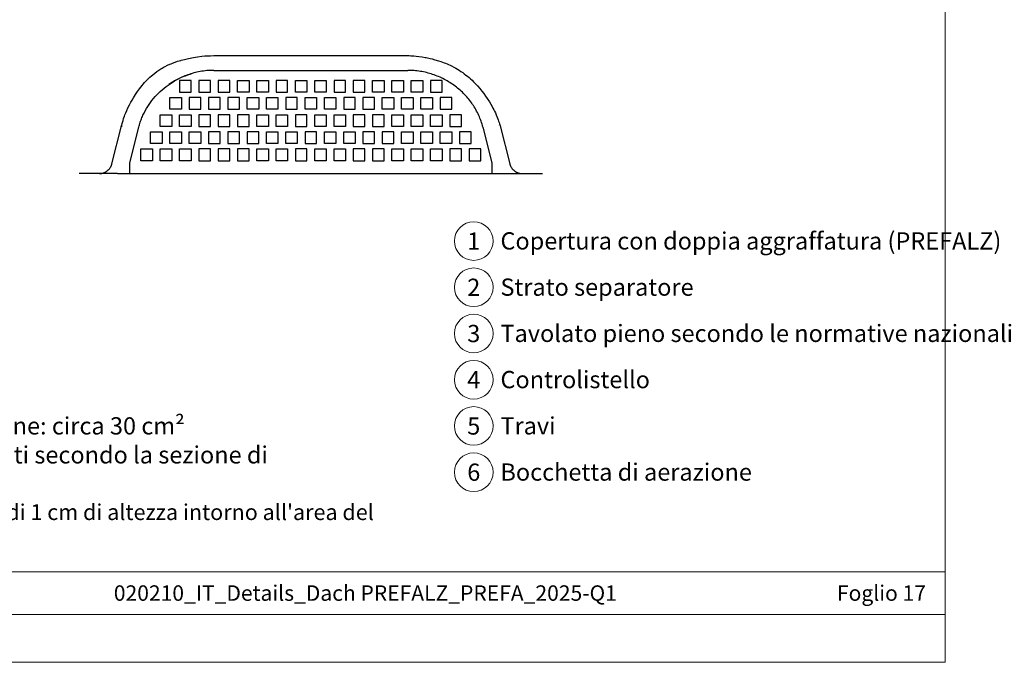
# Model space of a CAD drawing. Units: millimetres. Extents: x 0 to 53080, y 0 to 1470.
# Drawn here: x 17346 to 17856, y 0 to 332 of the extents above; entities that cross this region are included whole.
import ezdxf
from ezdxf.enums import TextEntityAlignment as Align

# ---------------------------------------------------------------- set-up
doc = ezdxf.new("R2010")
doc.units = ezdxf.units.MM
for name, color, linetype, lineweight, true_color in [('01_PREFA-Dachprodukt', 7, 'Continuous', 25, 0xe1000f), ('08_Bemassung', 7, 'Continuous', 5, 0x505f69), ('10_Blattrahmen', 7, 'Continuous', 20, 0x000000), ('99_Text_3_IT', 7, 'Continuous', 5, 0x505f69)]:
    doc.layers.add(name, color=color, linetype=linetype, lineweight=lineweight, true_color=true_color)
doc.layers.add('99_Text_2_IT', color=7, linetype='Continuous')
doc.styles.add('Arial', font='arial.ttf')
doc.styles.add('PREFA_Standard', font='arial.ttf', dxfattribs={"height": 20})

# ---------------------------------------------------------------- blocks, each defined once
blk = doc.blocks.new('A$C303698f2')
at = {"layer": '10_Blattrahmen'}
for p, q in [((666.01, -440.96), (28.02, -440.96)), ((28.02, -455.06), (666.01, -455.06))]:
    blk.add_line(p, q, dxfattribs=at)
blk.add_lwpolyline([(666.01, -470.92), (666.01, 0), (0, 0), (0, -470.92)], close=True, dxfattribs=at)

msp = doc.modelspace()

# ---------------------------------------------------------------- linework, layer by layer
at = {"layer": '01_PREFA-Dachprodukt'}
for points in [[(17399.105, 277.525), (17399.587, 279.352), (17399.878, 280.361), (17400.192, 281.361), (17400.58, 282.48), (17400.882, 283.286), (17401.254, 284.217), (17401.798, 285.485), (17402.428, 286.846), (17403.205, 288.406), (17403.924, 289.755), (17404.535, 290.84), (17405.238, 292.03), (17406.323, 293.755), (17407.352, 295.279), (17408.339, 296.643), (17409.016, 297.528), (17409.715, 298.399), (17410.349, 299.153), (17411, 299.894), (17411.67, 300.621), (17412.361, 301.335), (17413.07, 302.033), (17413.796, 302.713), (17414.541, 303.376), (17415.306, 304.021), (17416.319, 304.827), (17417.357, 305.598), (17418.423, 306.334), (17418.967, 306.689), (17419.518, 307.036), (17420.07, 307.369), (17420.625, 307.691), (17421.186, 308.002), (17421.751, 308.304), (17422.897, 308.877), (17424.064, 309.412), (17424.74, 309.7), (17425.415, 309.973), (17426.772, 310.48), (17428.141, 310.941), (17429.726, 311.419), (17429.925, 311.475), (17431.73, 311.949), (17433.785, 312.419), (17436.269, 312.903), (17438.432, 313.257), (17440.625, 313.544), (17442.264, 313.704), (17442.846, 313.748), (17443.969, 313.813), (17445.095, 313.85), (17446.925, 313.869)], [(17446.925, 313.869), (17547.254, 313.869)], [(17547.254, 313.866), (17548.051, 313.858), (17548.845, 313.833), (17549.632, 313.792), (17550.411, 313.736), (17551.643, 313.622), (17553.009, 313.46), (17554.687, 313.214), (17556.344, 312.92), (17556.813, 312.828), (17558.928, 312.366), (17559.881, 312.133), (17561.2, 311.784), (17563.119, 311.217), (17564.408, 310.796), (17566.03, 310.212), (17566.834, 309.899), (17567.637, 309.569), (17568.392, 309.242), (17569.141, 308.902), (17569.885, 308.547), (17571.15, 307.904), (17572.093, 307.39), (17573.018, 306.854), (17573.926, 306.298), (17574.816, 305.72), (17575.691, 305.119), (17576.549, 304.497), (17577.393, 303.852), (17578.222, 303.184), (17579.02, 302.509), (17579.796, 301.819), (17580.553, 301.114), (17581.293, 300.394), (17582.011, 299.664), (17582.711, 298.923), (17583.393, 298.17), (17584.528, 296.853), (17585.565, 295.575), (17586.566, 294.27), (17587.501, 292.984), (17588.402, 291.676), (17589.523, 289.939), (17590.207, 288.808), (17590.893, 287.604), (17591.352, 286.756), (17591.793, 285.904), (17592.207, 285.065), (17592.615, 284.199), (17593.011, 283.314), (17593.392, 282.421), (17593.755, 281.522), (17594.102, 280.61), (17594.309, 280.033), (17594.552, 279.316), (17594.782, 278.581), (17594.932, 278.06), (17595.073, 277.528)], [(17446.925, 306.266), (17445.995, 306.255), (17445.065, 306.223), (17444.159, 306.171), (17443.255, 306.099), (17442.373, 306.009), (17441.494, 305.9), (17440.635, 305.774), (17439.78, 305.63), (17438.947, 305.472), (17438.125, 305.299), (17437.308, 305.108), (17436.486, 304.899), (17435.691, 304.68), (17434.901, 304.444), (17434.127, 304.197), (17433.357, 303.935), (17432.602, 303.661), (17431.852, 303.372), (17431.115, 303.071), (17430.385, 302.757), (17429.669, 302.432), (17428.959, 302.093), (17428.257, 301.741), (17427.561, 301.376), (17426.552, 300.815), (17425.56, 300.226), (17424.585, 299.61), (17423.628, 298.967)], [(17446.925, 306.266), (17547.254, 306.266)], [(17586.159, 276.853), (17585.945, 277.655), (17585.714, 278.453), (17585.464, 279.246), (17585.196, 280.034), (17584.924, 280.779), (17584.637, 281.518), (17584.334, 282.25), (17584.014, 282.977), (17583.663, 283.731), (17583.296, 284.476), (17582.912, 285.213), (17582.512, 285.943), (17582.111, 286.636), (17581.696, 287.32), (17581.267, 287.996), (17580.823, 288.663), (17580.356, 289.333), (17579.876, 289.992), (17579.382, 290.641), (17578.874, 291.281), (17578.349, 291.914), (17577.811, 292.535), (17577.26, 293.144), (17576.696, 293.744), (17576.122, 294.328), (17575.535, 294.902), (17574.936, 295.464), (17574.325, 296.014), (17573.703, 296.552), (17573.07, 297.077), (17572.427, 297.589), (17571.774, 298.088), (17571.112, 298.572), (17570.438, 299.045), (17569.755, 299.504), (17569.063, 299.949), (17568.362, 300.381), (17567.652, 300.798), (17566.934, 301.201), (17566.209, 301.589), (17565.474, 301.964), (17564.732, 302.324), (17563.982, 302.669), (17563.225, 303), (17562.466, 303.313), (17561.702, 303.612), (17560.932, 303.895), (17560.155, 304.163), (17559.377, 304.413), (17558.594, 304.649), (17557.801, 304.87), (17557.003, 305.076), (17556.204, 305.265), (17555.397, 305.439), (17554.588, 305.596), (17553.779, 305.736), (17552.967, 305.861), (17552.154, 305.968), (17551.339, 306.059), (17550.523, 306.134), (17549.706, 306.192), (17548.888, 306.233), (17548.071, 306.258), (17547.254, 306.266)], [(17408.02, 276.853), (17408.189, 277.492), (17408.368, 278.127), (17408.559, 278.756), (17408.759, 279.381), (17408.971, 280), (17409.193, 280.614), (17409.425, 281.223), (17409.668, 281.827), (17409.92, 282.425), (17410.183, 283.018), (17410.738, 284.186), (17411.331, 285.332), (17411.962, 286.455), (17412.629, 287.553), (17413.332, 288.627), (17414.07, 289.675), (17414.841, 290.698), (17415.646, 291.694), (17416.482, 292.663), (17417.349, 293.603), (17418.246, 294.516), (17419.172, 295.399), (17420.126, 296.253), (17421.107, 297.076), (17422.115, 297.869), (17423.147, 298.63), (17424.204, 299.358), (17425.284, 300.054), (17426.387, 300.717), (17427.511, 301.345), (17428.655, 301.939), (17429.819, 302.497), (17431.001, 303.02), (17432.202, 303.506), (17433.418, 303.955), (17434.651, 304.366), (17435.898, 304.738)], [(17583.256, 284.554), (17583.26, 284.547)], [(17394.137, 257.967), (17399.104, 277.52)], [(17399.272, 277.094), (17399.246, 277.124), (17399.223, 277.154), (17399.211, 277.169), (17399.201, 277.183), (17399.191, 277.198), (17399.181, 277.212), (17399.172, 277.226), (17399.163, 277.241), (17399.155, 277.255), (17399.148, 277.269), (17399.141, 277.282), (17399.134, 277.296), (17399.128, 277.31), (17399.123, 277.323), (17399.117, 277.336), (17399.113, 277.349), (17399.109, 277.362), (17399.106, 277.375), (17399.104, 277.382), (17399.103, 277.388), (17399.101, 277.395), (17399.1, 277.401), (17399.099, 277.407), (17399.098, 277.413), (17399.097, 277.42), (17399.097, 277.426), (17399.096, 277.432), (17399.096, 277.438), (17399.096, 277.444), (17399.095, 277.45), (17399.095, 277.456), (17399.096, 277.462), (17399.096, 277.468), (17399.096, 277.474), (17399.097, 277.48), (17399.097, 277.486), (17399.098, 277.492), (17399.099, 277.498), (17399.1, 277.503), (17399.101, 277.509), (17399.102, 277.515), (17399.104, 277.52)], [(17399.104, 277.52), (17399.106, 277.529), (17399.109, 277.537), (17399.111, 277.546), (17399.115, 277.554), (17399.118, 277.563), (17399.122, 277.571), (17399.126, 277.579), (17399.131, 277.587), (17399.135, 277.595), (17399.141, 277.603), (17399.146, 277.611), (17399.152, 277.619), (17399.158, 277.627), (17399.164, 277.635), (17399.171, 277.643), (17399.178, 277.65), (17399.185, 277.658), (17399.193, 277.665), (17399.201, 277.673), (17399.209, 277.68), (17399.218, 277.688), (17399.227, 277.695), (17399.236, 277.702), (17399.246, 277.709), (17399.256, 277.716), (17399.266, 277.723), (17399.277, 277.73), (17399.288, 277.737), (17399.299, 277.743), (17399.311, 277.75), (17399.335, 277.763)], [(17399.143, 277.277), (17399.153, 277.258)], [(17403.349, 258.46), (17408.02, 276.853)], [(17586.159, 276.853), (17590.83, 258.46)], [(17594.138, 277.937), (17594.139, 277.935)], [(17595.055, 277.575), (17595.058, 277.568), (17595.061, 277.562), (17595.064, 277.555), (17595.067, 277.548), (17595.069, 277.541), (17595.071, 277.534), (17595.073, 277.527), (17595.075, 277.52)], [(17595.075, 277.52), (17600.042, 257.967)], [(17580.089, 274.435), (17574.089, 274.435)], [(17387.602, 252.841), (17387.846, 252.847), (17387.995, 252.856), (17388.22, 252.874), (17388.443, 252.9), (17388.666, 252.933), (17388.887, 252.974), (17389.107, 253.022), (17389.325, 253.077), (17389.54, 253.14), (17389.754, 253.209), (17389.966, 253.285), (17390.174, 253.369), (17390.38, 253.459), (17390.583, 253.556), (17390.782, 253.66), (17390.978, 253.77), (17391.17, 253.886), (17391.359, 254.009), (17391.543, 254.138), (17391.722, 254.273), (17391.897, 254.414), (17392.068, 254.561), (17392.233, 254.713), (17392.393, 254.871), (17392.548, 255.033), (17392.698, 255.201), (17392.842, 255.374), (17392.98, 255.551), (17393.112, 255.733), (17393.238, 255.919), (17393.358, 256.109), (17393.472, 256.303), (17393.579, 256.501), (17393.679, 256.702), (17393.773, 256.906), (17393.86, 257.113), (17393.94, 257.323), (17394.013, 257.536), (17394.079, 257.751), (17394.138, 257.967)], [(17403.349, 252.841), (17403.349, 252.841), (17403.349, 252.841), (17403.349, 252.842), (17403.349, 252.846), (17403.349, 252.863), (17403.349, 252.933), (17403.349, 253.226), (17403.349, 254.432), (17403.349, 258.46)], [(17590.83, 258.46), (17590.83, 252.841)], [(17600.041, 257.967), (17600.1, 257.751), (17600.166, 257.536), (17600.239, 257.323), (17600.319, 257.113), (17600.406, 256.906), (17600.5, 256.702), (17600.6, 256.501), (17600.707, 256.303), (17600.821, 256.109), (17600.941, 255.919), (17601.067, 255.733), (17601.199, 255.551), (17601.337, 255.374), (17601.481, 255.201), (17601.631, 255.033), (17601.786, 254.871), (17601.946, 254.713), (17602.111, 254.561), (17602.282, 254.414), (17602.457, 254.273), (17602.636, 254.138), (17602.82, 254.009), (17603.009, 253.886), (17603.201, 253.77), (17603.397, 253.66), (17603.596, 253.556), (17603.799, 253.459), (17604.005, 253.369), (17604.213, 253.285), (17604.425, 253.209), (17604.638, 253.14), (17604.854, 253.077), (17605.072, 253.022), (17605.292, 252.974), (17605.513, 252.933), (17605.736, 252.9), (17605.959, 252.874), (17606.183, 252.856), (17606.333, 252.847), (17606.633, 252.841)], [(17397.089, 252.841), (17382.947, 252.841), (17378.494, 252.841), (17377.423, 252.841), (17377.17, 252.841), (17377.109, 252.841), (17377.094, 252.841), (17377.091, 252.841), (17377.09, 252.841), (17377.089, 252.841)], [(17397.089, 252.841), (17597.089, 252.841)], [(17597.089, 252.841), (17611.232, 252.841), (17615.685, 252.841), (17616.756, 252.841), (17617.009, 252.841), (17617.07, 252.841), (17617.085, 252.841), (17617.088, 252.841), (17617.089, 252.841), (17617.089, 252.841)]]:
    msp.add_lwpolyline(points, dxfattribs=at)
for points in [[(17429.089, 294.983), (17435.089, 294.983), (17435.089, 301.025), (17429.089, 301.025)], [(17439.089, 294.983), (17445.089, 294.983), (17445.089, 301.025), (17439.089, 301.025)], [(17449.089, 294.983), (17455.089, 294.983), (17455.089, 301.025), (17449.089, 301.025)], [(17465.089, 294.983), (17459.089, 294.983), (17459.089, 301.025), (17465.089, 301.025)], [(17475.089, 294.983), (17469.089, 294.983), (17469.089, 301.025), (17475.089, 301.025)], [(17479.089, 294.983), (17485.089, 294.983), (17485.089, 301.025), (17479.089, 301.025)], [(17495.089, 294.983), (17489.089, 294.983), (17489.089, 301.025), (17495.089, 301.025)], [(17505.089, 294.983), (17499.089, 294.983), (17499.089, 301.025), (17505.089, 301.025)], [(17509.089, 294.983), (17515.089, 294.983), (17515.089, 301.025), (17509.089, 301.025)], [(17519.089, 294.983), (17525.089, 294.983), (17525.089, 301.025), (17519.089, 301.025)], [(17535.089, 294.983), (17529.089, 294.983), (17529.089, 301.025), (17535.089, 301.025)], [(17545.089, 294.983), (17539.089, 294.983), (17539.089, 301.025), (17545.089, 301.025)], [(17555.089, 294.983), (17549.089, 294.983), (17549.089, 301.025), (17555.089, 301.025)], [(17559.089, 294.983), (17565.089, 294.983), (17565.089, 301.025), (17559.089, 301.025)], [(17430.089, 286.119), (17424.089, 286.119), (17424.089, 292.161), (17430.089, 292.161)], [(17434.089, 286.119), (17440.089, 286.119), (17440.089, 292.161), (17434.089, 292.161)], [(17444.089, 286.119), (17450.089, 286.119), (17450.089, 292.161), (17444.089, 292.161)], [(17454.089, 286.119), (17460.089, 286.119), (17460.089, 292.161), (17454.089, 292.161)], [(17470.089, 286.119), (17464.089, 286.119), (17464.089, 292.161), (17470.089, 292.161)], [(17480.089, 286.119), (17474.089, 286.119), (17474.089, 292.161), (17480.089, 292.161)], [(17484.089, 286.119), (17490.089, 286.119), (17490.089, 292.161), (17484.089, 292.161)], [(17500.089, 286.119), (17494.089, 286.119), (17494.089, 292.161), (17500.089, 292.161)], [(17510.089, 286.119), (17504.089, 286.119), (17504.089, 292.161), (17510.089, 292.161)], [(17514.089, 286.119), (17520.089, 286.119), (17520.089, 292.161), (17514.089, 292.161)], [(17524.089, 286.119), (17530.089, 286.119), (17530.089, 292.161), (17524.089, 292.161)], [(17540.089, 286.119), (17534.089, 286.119), (17534.089, 292.161), (17540.089, 292.161)], [(17550.089, 286.119), (17544.089, 286.119), (17544.089, 292.161), (17550.089, 292.161)], [(17560.089, 286.119), (17554.089, 286.119), (17554.089, 292.161), (17560.089, 292.161)], [(17564.089, 286.119), (17570.089, 286.119), (17570.089, 292.161), (17564.089, 292.161)], [(17425.089, 277.256), (17419.089, 277.256), (17419.089, 283.298), (17425.089, 283.298)], [(17435.089, 277.256), (17429.089, 277.256), (17429.089, 283.298), (17435.089, 283.298)], [(17439.089, 277.256), (17445.089, 277.256), (17445.089, 283.298), (17439.089, 283.298)], [(17449.089, 277.256), (17455.089, 277.256), (17455.089, 283.298), (17449.089, 283.298)], [(17459.089, 277.256), (17465.089, 277.256), (17465.089, 283.298), (17459.089, 283.298)], [(17475.089, 277.256), (17469.089, 277.256), (17469.089, 283.298), (17475.089, 283.298)], [(17485.089, 277.256), (17479.089, 277.256), (17479.089, 283.298), (17485.089, 283.298)], [(17489.089, 277.256), (17495.089, 277.256), (17495.089, 283.298), (17489.089, 283.298)], [(17505.089, 277.256), (17499.089, 277.256), (17499.089, 283.298), (17505.089, 283.298)], [(17515.089, 277.256), (17509.089, 277.256), (17509.089, 283.298), (17515.089, 283.298)], [(17519.089, 277.256), (17525.089, 277.256), (17525.089, 283.298), (17519.089, 283.298)], [(17529.089, 277.256), (17535.089, 277.256), (17535.089, 283.298), (17529.089, 283.298)], [(17545.089, 277.256), (17539.089, 277.256), (17539.089, 283.298), (17545.089, 283.298)], [(17555.089, 277.256), (17549.089, 277.256), (17549.089, 283.298), (17555.089, 283.298)], [(17565.089, 277.256), (17559.089, 277.256), (17559.089, 283.298), (17565.089, 283.298)], [(17569.089, 277.256), (17575.089, 277.256), (17575.089, 283.298), (17569.089, 283.298)], [(17420.089, 268.393), (17414.089, 268.393), (17414.089, 274.435), (17420.089, 274.435)], [(17430.089, 268.393), (17424.089, 268.393), (17424.089, 274.435), (17430.089, 274.435)], [(17440.089, 268.393), (17434.089, 268.393), (17434.089, 274.435), (17440.089, 274.435)], [(17444.089, 268.393), (17450.089, 268.393), (17450.089, 274.435), (17444.089, 274.435)], [(17454.089, 268.393), (17460.089, 268.393), (17460.089, 274.435), (17454.089, 274.435)], [(17464.089, 268.393), (17470.089, 268.393), (17470.089, 274.435), (17464.089, 274.435)], [(17480.089, 268.393), (17474.089, 268.393), (17474.089, 274.435), (17480.089, 274.435)], [(17490.089, 268.393), (17484.089, 268.393), (17484.089, 274.435), (17490.089, 274.435)], [(17494.089, 268.393), (17500.089, 268.393), (17500.089, 274.435), (17494.089, 274.435)], [(17510.089, 268.393), (17504.089, 268.393), (17504.089, 274.435), (17510.089, 274.435)], [(17520.089, 268.393), (17514.089, 268.393), (17514.089, 274.435), (17520.089, 274.435)], [(17524.089, 268.393), (17530.089, 268.393), (17530.089, 274.435), (17524.089, 274.435)], [(17534.089, 268.393), (17540.089, 268.393), (17540.089, 274.435), (17534.089, 274.435)], [(17550.089, 268.393), (17544.089, 268.393), (17544.089, 274.435), (17550.089, 274.435)], [(17560.089, 268.393), (17554.089, 268.393), (17554.089, 274.435), (17560.089, 274.435)], [(17570.089, 268.393), (17564.089, 268.393), (17564.089, 274.435), (17570.089, 274.435)], [(17574.089, 268.393), (17580.089, 268.393), (17580.089, 274.435), (17574.089, 274.435)], [(17415.089, 259.53), (17409.089, 259.53), (17409.089, 265.571), (17415.089, 265.571)], [(17425.089, 259.53), (17419.089, 259.53), (17419.089, 265.571), (17425.089, 265.571)], [(17435.089, 259.53), (17429.089, 259.53), (17429.089, 265.571), (17435.089, 265.571)], [(17439.089, 259.53), (17445.089, 259.53), (17445.089, 265.571), (17439.089, 265.571)], [(17449.089, 259.53), (17455.089, 259.53), (17455.089, 265.571), (17449.089, 265.571)], [(17459.089, 259.53), (17465.089, 259.53), (17465.089, 265.571), (17459.089, 265.571)], [(17475.089, 259.53), (17469.089, 259.53), (17469.089, 265.571), (17475.089, 265.571)], [(17485.089, 259.53), (17479.089, 259.53), (17479.089, 265.571), (17485.089, 265.571)], [(17489.089, 259.53), (17495.089, 259.53), (17495.089, 265.571), (17489.089, 265.571)], [(17505.089, 259.53), (17499.089, 259.53), (17499.089, 265.571), (17505.089, 265.571)], [(17515.089, 259.53), (17509.089, 259.53), (17509.089, 265.571), (17515.089, 265.571)], [(17519.089, 259.53), (17525.089, 259.53), (17525.089, 265.571), (17519.089, 265.571)], [(17529.089, 259.53), (17535.089, 259.53), (17535.089, 265.571), (17529.089, 265.571)], [(17545.089, 259.53), (17539.089, 259.53), (17539.089, 265.571), (17545.089, 265.571)], [(17555.089, 259.53), (17549.089, 259.53), (17549.089, 265.571), (17555.089, 265.571)], [(17565.089, 259.53), (17559.089, 259.53), (17559.089, 265.571), (17565.089, 265.571)], [(17569.089, 259.53), (17575.089, 259.53), (17575.089, 265.571), (17569.089, 265.571)], [(17579.089, 259.53), (17585.089, 259.53), (17585.089, 265.571), (17579.089, 265.571)]]:
    msp.add_lwpolyline(points, close=True, dxfattribs=at)
at = {"layer": '08_Bemassung'}
for centre in [(17581.432, 217.943), (17581.432, 194.024), (17581.432, 170.105), (17581.432, 146.186), (17581.432, 122.267), (17581.432, 98.348)]:
    msp.add_circle(centre, 9.996, dxfattribs=at)

# ---------------------------------------------------------------- block references
at = {"xscale": 1.560788373981117, "yscale": 1.560788373981117, "zscale": 1.560788373981117}
msp.add_blockref('A$C303698f2', (16786.026, 734.999), dxfattribs=at)

# ---------------------------------------------------------------- texts
at = {"layer": '08_Bemassung', "style": 'PREFA_Standard'}
for s, p in [('1', (17581.432, 217.943)), ('2', (17581.432, 194.024)), ('3', (17581.432, 170.105)), ('4', (17581.432, 146.186)), ('5', (17581.432, 122.267)), ('6', (17581.432, 98.348))]:
    msp.add_text(s, height=8.925, dxfattribs=at).set_placement(p, align=Align.MIDDLE_CENTER)
at = {"layer": '99_Text_2_IT', "char_height": 8, "style": 'Arial'}
for s, width, insert, attachment_point in [('020210_IT_Details_Dach PREFALZ_PREFA_2025-Q1', 461.40808, (17525.311, 35.815), 5), ('Foglio 17', 360.64937, (17815.524, 35.815), 6)]:
    msp.add_mtext_dynamic_manual_height_columns(s, width=width, gutter_width=19.51, heights=[0], dxfattribs=dict(at, insert=insert, attachment_point=attachment_point))
at = {"layer": '99_Text_3_IT', "style": 'PREFA_Standard'}
for s, p in [('Copertura con doppia aggraffatura (PREFALZ)', (17595.248, 218.021)), ('Strato separatore', (17595.248, 194.102)), ('Tavolato pieno secondo le normative nazionali', (17595.248, 170.183)), ('Controlistello', (17595.248, 146.264)), ('Travi', (17595.248, 122.345)), ('Bocchetta di aerazione', (17595.248, 98.426))]:
    msp.add_text(s, height=8.925, dxfattribs=at).set_placement(p, align=Align.MIDDLE_LEFT)
at = {"layer": '99_Text_3_IT', "char_height": 8.925, "attachment_point": 1, "style": 'Arial'}
for s, insert in [('Sezione di ventilazione della bocchetta di aerazione: circa 30\\~cm²', (17063.18, 126.782)), ('Tavolato e strato separatore devono essere tagliati secondo la sezione di ventilazione (diametro: circa 10 cm).', (17063.18, 111.782)), ("{\\H0.91667x;La copertura del tetto deve essere dotata di un rialzo di 1 cm di altezza intorno all'area del bordo dei ritagli.}", (17063.18, 81.782))]:
    msp.add_mtext_dynamic_manual_height_columns(s, width=477.89908, gutter_width=12.5, heights=[0], dxfattribs=dict(at, insert=insert))

doc.saveas('drawing.dxf')
